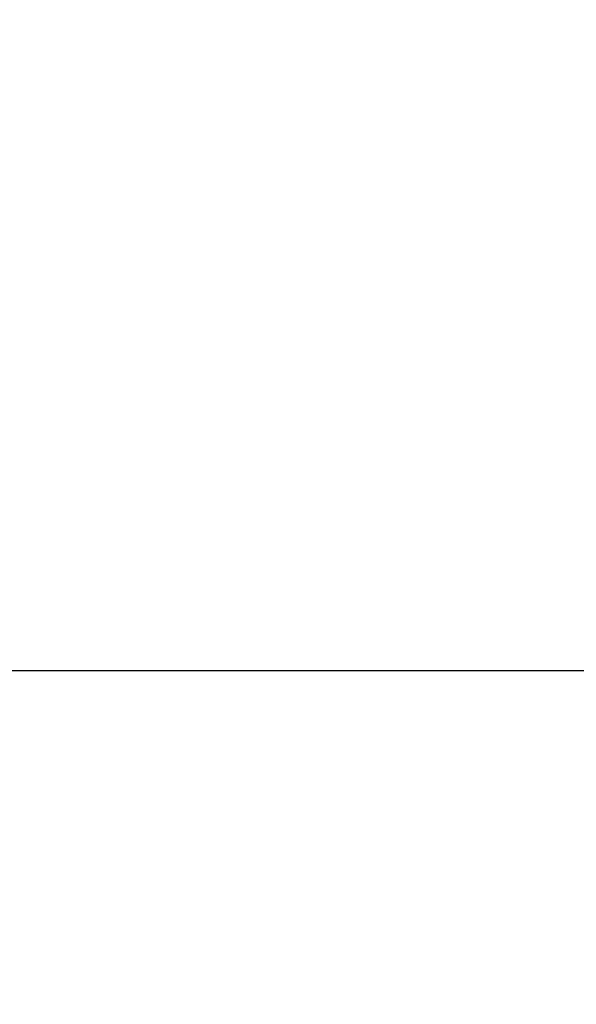
# Model space of a CAD drawing. Extents: x 57 to 1169, y -8 to 219.
# Drawn here: x 430 to 430, y 121 to 122 of the extents above; entities that cross this region are included whole.
import ezdxf

# ---------------------------------------------------------------- set-up
doc = ezdxf.new("R2010")
doc.units = 0
doc.header["$MEASUREMENT"] = 0
doc.layers.add('09', color=20, linetype='Continuous')
doc.styles.add('REGUA60', font='trebuc.ttf', dxfattribs={"width": 1.4, "height": 0.1})
doc.dimstyles.new('ADRIANO', dxfattribs={"dimtxt": 0.1, "dimasz": 0.05, "dimexe": 0.125, "dimexo": 0.05, "dimgap": 0.01, "dimtad": 1, "dimzin": 0, "dimtxsty": 'REGUA60', "dimblk": 'DOT', "dimcen": 0.09, "dimclrd": 140, "dimclre": 140, "dimclrt": 240, "dimadec": 0, "dimazin": 0, "dimtfac": 1, "dimtofl": 0, "dimtmove": 2, "dimatfit": 3, "dimfxl": 1, "dimtolj": 1, "dimtzin": 0, "dimlwe": -1, "dimarcsym": 0})

# ---------------------------------------------------------------- blocks, each defined once
blk = doc.blocks.new('_DOT')
at = {"color": 0, "linetype": 'ByBlock'}
blk.add_line((-0.5, 0), (-1, 0), dxfattribs=at)
at = {"color": 0, "linetype": 'ByBlock', "const_width": 0.5}
blk.add_lwpolyline([(-0.25, 0, 1), (0.25, 0, 1)], format="xyb", close=True, dxfattribs=at)
blk = doc.blocks.new('*D1401')
at = {"layer": '09', "color": 140}
for p, q in [((426.5147, 121.62208), (426.5147, 120.82275)), ((431.22719, 120.67238), (431.22719, 121.07275))]:
    blk.add_line(p, q, dxfattribs=at)
at = {"layer": '09', "color": 140, "lineweight": -2}
blk.add_line((426.5647, 120.94775), (431.17719, 120.94775), dxfattribs=at)
at = {"layer": 'Defpoints', "color": 0}
for p in [(426.5147, 121.67208), (431.22719, 120.94775), (431.22719, 120.62238)]:
    blk.add_point(p, dxfattribs=at)
at = {"layer": '09', "color": 140, "lineweight": -2, "xscale": 0.05, "yscale": 0.05, "zscale": 0.05, "rotation": 180}
blk.add_blockref('_DOT', (426.5147, 120.94775), dxfattribs=at)
at = {"layer": '09', "color": 140, "lineweight": -2, "xscale": 0.05, "yscale": 0.05, "zscale": 0.05}
blk.add_blockref('_DOT', (431.22719, 120.94775), dxfattribs=at)
at = {"layer": '09', "color": 240, "insert": (428.87095, 121.01784), "char_height": 0.1, "attachment_point": 5, "style": 'REGUA60'}
blk.add_mtext('\\A1;4,71', dxfattribs=at)

msp = doc.modelspace()

# ---------------------------------------------------------------- dimensions: what is measured, and where the dimension line sits
at = {"layer": '09'}
dim = msp.add_linear_dim(base=(431.22719, 120.94775), p1=(426.5147, 121.67208), p2=(431.22719, 120.62238), dimstyle='ADRIANO', dxfattribs=at)
dim.commit()
dim.dimension.update_dxf_attribs({"geometry": '*D1401', "text_midpoint": (428.87095, 121.01784)})

doc.saveas('drawing.dxf')
